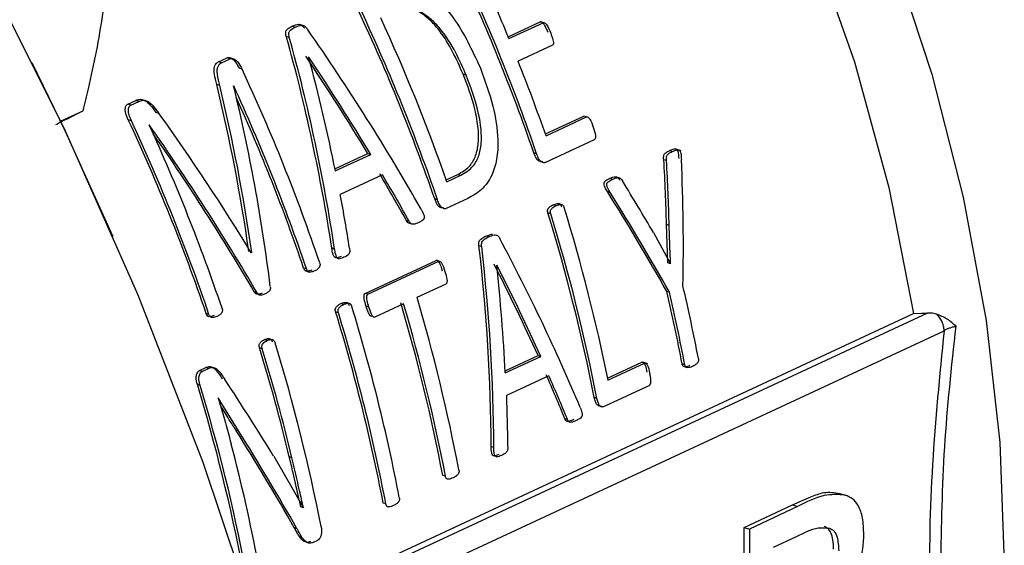
# Model space of a CAD drawing. Units: millimetres. Extents: x 4 to 416, y 4 to 293.
# Drawn here: x 308 to 310, y 186 to 187 of the extents above; entities that cross this region are included whole.
import ezdxf

# ---------------------------------------------------------------- set-up
doc = ezdxf.new("R2010")
doc.units = ezdxf.units.MM

msp = doc.modelspace()

# ---------------------------------------------------------------- linework, layer by layer
at = {"color": 7, "linetype": 'Continuous', "lineweight": 25}
for p, q in [((308.9325, 186.8828), (308.9808, 186.9052)), ((308.9852, 186.9038), (308.9808, 186.9052)), ((308.6123, 186.8969), (308.6077, 186.8984)), ((308.9337, 186.8799), (308.9852, 186.9038)), ((308.6033, 186.8818), (308.5987, 186.8833)), ((308.9989, 186.87), (308.9474, 186.8461)), ((308.4967, 186.8449), (308.5098, 186.851)), ((308.5014, 186.8434), (308.5144, 186.8495)), ((308.5144, 186.8495), (308.5098, 186.851)), ((308.6325, 186.852), (308.6324, 186.8519)), ((308.2172, 186.8425), (308.2168, 186.8433)), ((308.5014, 186.8434), (308.4967, 186.8449)), ((308.5323, 186.8339), (308.5277, 186.8354)), ((308.8693, 186.825), (308.8649, 186.8264)), ((308.4987, 186.8093), (308.4941, 186.8108)), ((308.5196, 186.8091), (308.5194, 186.809)), ((308.3602, 186.7814), (308.3724, 186.7871)), ((308.3771, 186.7856), (308.3724, 186.7871)), ((308.3648, 186.7799), (308.3602, 186.7814)), ((308.3648, 186.7799), (308.3771, 186.7856)), ((308.2593, 186.7556), (308.2934, 186.7715)), ((308.3657, 186.7564), (308.3611, 186.7579)), ((308.4071, 186.7675), (308.4025, 186.769)), ((308.9884, 186.7367), (309.0461, 186.7635)), ((308.9894, 186.7338), (309.0503, 186.7621)), ((309.0503, 186.7621), (309.0461, 186.7635)), ((308.3928, 186.7501), (308.3926, 186.75)), ((309.062, 186.728), (308.9885, 186.6938)), ((309.1929, 186.7112), (309.1838, 186.7142)), ((308.6719, 186.6841), (308.7215, 186.7072)), ((308.6725, 186.681), (308.7258, 186.7058)), ((308.7215, 186.7072), (308.7258, 186.7058)), ((308.9753, 186.7069), (308.971, 186.7083)), ((309.1707, 186.6966), (309.1665, 186.6979)), ((309.1791, 186.7101), (309.175, 186.7114)), ((308.7435, 186.6751), (308.68, 186.6455)), ((308.8393, 186.6677), (308.857, 186.6759)), ((308.8403, 186.6648), (308.8612, 186.6746)), ((308.857, 186.6759), (308.8612, 186.6746)), ((309.0895, 186.6684), (309.0854, 186.6697)), ((308.8262, 186.6376), (308.822, 186.6389)), ((308.8718, 186.6395), (308.8394, 186.6245)), ((309.0859, 186.6486), (309.0817, 186.6499)), ((309.0042, 186.6287), (309.0001, 186.6301)), ((309.0149, 186.6298), (309.0084, 186.6319)), ((308.9964, 186.6165), (308.9923, 186.6179)), ((308.7836, 186.6053), (308.7794, 186.6066)), ((309.1726, 186.5428), (309.1706, 186.6004)), ((309.1746, 186.599), (309.1706, 186.6004)), ((308.3383, 186.5821), (308.3379, 186.5829)), ((308.8991, 186.5831), (308.9091, 186.5864)), ((308.9032, 186.5818), (308.8991, 186.5831)), ((309.1508, 186.5886), (309.1765, 186.5414)), ((308.6714, 186.5636), (308.6672, 186.5649)), ((308.8926, 186.5673), (308.8885, 186.5686)), ((308.5467, 186.5584), (308.5458, 186.5587)), ((308.5462, 186.5581), (308.5467, 186.5584)), ((308.6291, 186.5337), (308.6249, 186.5351)), ((308.7174, 186.497), (308.824, 186.5466)), ((308.7216, 186.4956), (308.8282, 186.5452)), ((308.8282, 186.5452), (308.824, 186.5466)), ((308.9154, 186.5395), (308.9152, 186.5394)), ((309.1724, 186.5427), (309.1726, 186.5428)), ((309.1767, 186.5415), (309.1726, 186.5428)), ((309.1765, 186.5414), (309.1767, 186.5415)), ((308.6266, 186.5312), (308.6334, 186.529)), ((308.8385, 186.511), (308.7953, 186.4909)), ((308.5548, 186.4979), (308.5506, 186.4992)), ((308.7216, 186.4956), (308.7174, 186.497)), ((309.175, 186.4987), (309.171, 186.5)), ((308.6848, 186.4802), (308.6807, 186.4816)), ((308.6955, 186.4813), (308.689, 186.4834)), ((308.7229, 186.4765), (308.7188, 186.4779)), ((308.7751, 186.4815), (308.7319, 186.4614)), ((308.4824, 186.4655), (308.4782, 186.4669)), ((308.5532, 186.0068), (309.5423, 186.4668)), ((308.677, 186.468), (308.6729, 186.4693)), ((308.7288, 186.4624), (308.7278, 186.4627)), ((308.5699, 186.4261), (308.5658, 186.4275)), ((308.5626, 186.4138), (308.5584, 186.4151)), ((308.9279, 186.3805), (308.9774, 186.4035)), ((308.9281, 186.3774), (308.9814, 186.4022)), ((308.9774, 186.4035), (308.9814, 186.4022)), ((309.082, 186.3694), (309.1336, 186.3934)), ((309.0826, 186.3665), (309.1375, 186.3921)), ((309.1375, 186.3921), (309.1336, 186.3934)), ((309.1426, 186.3911), (309.1352, 186.3935)), ((309.1982, 186.3897), (309.1942, 186.391)), ((308.4681, 186.3811), (308.4777, 186.3855)), ((308.4723, 186.3797), (308.4681, 186.3811)), ((308.4723, 186.3797), (308.4818, 186.3842)), ((308.4818, 186.3842), (308.4777, 186.3855)), ((308.9937, 186.3732), (308.9301, 186.3437)), ((308.4692, 186.3586), (308.4651, 186.3599)), ((309.1442, 186.3583), (309.0766, 186.3269)), ((308.4964, 186.3398), (308.4962, 186.3397)), ((308.527, 186.2902), (308.4964, 186.3398)), ((309.066, 186.3391), (309.062, 186.3404)), ((309.0693, 186.3279), (309.0735, 186.3265)), ((309.0217, 186.3073), (309.0177, 186.3086)), ((308.527, 186.2902), (308.5229, 186.2915)), ((308.9109, 186.2652), (308.907, 186.2665)), ((308.5798, 186.2523), (308.6244, 186.1748)), ((308.6073, 186.25), (308.6033, 186.2513)), ((308.8381, 186.2223), (308.8341, 186.2235)), ((309.4314, 186.1964), (309.4391, 186.1939)), ((308.7485, 186.1806), (308.7445, 186.1819)), ((308.6204, 186.1761), (308.6206, 186.1762)), ((308.6246, 186.1749), (308.6206, 186.1762)), ((308.6244, 186.1748), (308.6246, 186.1749)), ((309.2876, 186.1454), (309.3599, 186.179)), ((309.3675, 186.1765), (309.2953, 186.1429)), ((309.3599, 186.179), (309.3675, 186.1765)), ((308.6149, 186.1433), (308.6109, 186.1445)), ((309.2877, 185.7538), (309.2876, 186.1454)), ((309.2876, 186.1454), (309.2953, 186.1429)), ((309.2953, 186.1429), (309.2954, 185.7513)), ((308.6456, 186.1258), (308.6391, 186.1228)), ((309.3315, 186.1154), (309.3662, 186.1315))]:
    msp.add_line(p, q, dxfattribs=at)
at = {"color": 8, "linetype": 'Continuous', "lineweight": 25}
for p, q in [((309.5631, 186.4675), (308.5557, 185.999)), ((308.566, 185.9656), (309.5881, 186.4409))]:
    msp.add_line(p, q, dxfattribs=at)
at = {"color": 7, "linetype": 'Continuous', "lineweight": 25, "flags": 128}
for points in [[(306.6515, 188.7528), (306.8454, 188.6023), (307.0341, 188.4384), (307.2167, 188.2619), (307.3926, 188.0735), (307.561, 187.8739), (307.7211, 187.6642), (307.8723, 187.4451), (308.014, 187.2176), (308.1454, 186.9827), (308.2661, 186.7413), (308.3755, 186.4946), (308.4732, 186.2436), (308.5587, 185.9893), (308.6317, 185.7328), (308.6919, 185.4753), (308.7389, 185.2178)], [(308.2237, 188.49), (308.3631, 188.421), (308.508, 188.333), (308.6491, 188.2304), (308.7852, 188.114), (308.9153, 187.9848), (309.0381, 187.844), (309.1526, 187.6926), (309.2579, 187.5321), (309.353, 187.3637), (309.4371, 187.189), (309.5096, 187.0093), (309.5697, 186.8263), (309.617, 186.6415), (309.6512, 186.4565), (309.6718, 186.2728), (309.6787, 186.092), (309.6718, 185.9157), (309.6513, 185.7453), (309.6173, 185.5824), (309.57, 185.4283), (309.51, 185.2843)], [(308.2237, 188.3758), (308.3215, 188.3246), (308.4692, 188.2323), (308.6125, 188.1243), (308.7502, 188.0016), (308.8808, 187.8654), (309.0032, 187.717), (309.1161, 187.5578), (309.2185, 187.3893), (309.3094, 187.2132), (309.3879, 187.0311), (309.4533, 186.8448), (309.505, 186.6561), (309.5423, 186.4668)], [(308.3379, 186.5829), (308.2661, 186.7412), (308.2172, 186.8425)], [(309.5423, 186.4668), (309.554, 186.4672), (309.5631, 186.4675)]]:
    msp.add_lwpolyline(points, dxfattribs=at)
at = {"color": 7, "linetype": 'Continuous', "lineweight": 25}
for centre, radius, start, end in [((306.2747, 185.781), 2.8513, 18.9772, 25.1082), ((306.2719, 185.7797), 2.858, 18.9305, 25.0422), ((306.2821, 185.7848), 2.8688, 22.4403, 24.6332), ((306.1256, 185.7117), 2.8513, 18.9772, 25.1082), ((306.1228, 185.7104), 2.858, 18.9305, 25.0422), ((306.1426, 185.7196), 2.8584, 19.3104, 24.638), ((306.3035, 185.7933), 2.8458, 19.2986, 21.7117), ((305.9431, 185.6267), 2.8568, 18.7064, 24.9958), ((305.9243, 185.6179), 2.8556, 18.7055, 24.6533), ((305.9279, 185.6195), 2.8481, 18.7512, 24.3072), ((305.7793, 185.5506), 2.8502, 18.7524, 25.0617), ((305.7765, 185.5493), 2.8568, 18.7064, 24.9958), ((305.7973, 185.5589), 2.8556, 18.7055, 24.6533), ((306.4088, 185.8248), 2.7282, 11.4532, 17.0766), ((306.3956, 185.8179), 2.7171, 11.0858, 17.122), ((306.3936, 185.8168), 2.723, 11.0593, 17.0803), ((306.5976, 185.8986), 2.6683, 10.814, 13.2072), ((306.1942, 185.7218), 2.7125, 10.8357, 16.4726), ((306.5791, 185.8902), 2.6626, 10.8398, 13.2389), ((306.5772, 185.8891), 2.6683, 10.814, 13.2072), ((306.0972, 185.6784), 2.7201, 10.8413, 17.0825), ((306.176, 185.7135), 2.7066, 10.8617, 16.5127), ((306.174, 185.7123), 2.7125, 10.8357, 16.4726), ((306.079, 185.6702), 2.7142, 10.8672, 17.1242), ((306.077, 185.669), 2.7201, 10.8413, 17.0825), ((305.9789, 185.6239), 2.7228, 11.0652, 17.0616), ((305.9319, 185.6079), 2.7478, 13.5435, 17.0852), ((305.9298, 185.6067), 2.7537, 13.511, 17.0436), ((305.8707, 185.5726), 2.7112, 10.865, 16.8806), ((305.8687, 185.5714), 2.7171, 10.839, 16.8396), ((305.9147, 185.5863), 2.6897, 10.8223, 14.7397)]:
    msp.add_arc(centre, radius, start, end, dxfattribs=at)
for centre, major_axis, ratio, start_param, end_param in [((307.5454, 186.3722), (-1.3176, 1.6022), 0.569299, 4.417144, 4.573993), ((307.1002, 186.1652), (-0.0232, 2.1014), 0.760397, 4.895371, 5.052746), ((307.1002, 186.1652), (-0.0232, 2.1065), 0.760397, 4.894231, 5.051093), ((307.5185, 186.3597), (-1.3034, 1.6041), 0.573989, 4.473551, 4.558658), ((307.1271, 186.1777), (-0.0619, 2.0992), 0.760904, 4.932016, 5.016841), ((307.5185, 186.3597), (-1.3067, 1.608), 0.573989, 4.472249, 4.557074), ((306.9571, 186.0987), (0.1242, 2.1263), 0.756364, 4.97494, 5.097734), ((306.9571, 186.0987), (0.1245, 2.1315), 0.756364, 4.973727, 5.09612), ((306.9819, 186.1102), (0.0966, 2.1272), 0.757376, 4.93436, 5.081298), ((307.3321, 186.2731), (-1.354, 1.5829), 0.553179, 4.433938, 4.556662), ((307.3057, 186.2608), (-1.3437, 1.5883), 0.557812, 4.406867, 4.553805), ((307.3057, 186.2608), (-1.3404, 1.5844), 0.557812, 4.407992, 4.546513), ((307.5391, 186.3693), (0.2822, 2.1482), 0.74839, 4.91761, 4.963197), ((307.5533, 186.3759), (0.3292, 2.1592), 0.745332, 4.886459, 4.974498), ((307.5391, 186.3693), (0.2829, 2.1535), 0.74839, 4.91673, 4.962189), ((307.519, 186.36), (-1.3053, 1.6031), 0.573185, 4.415606, 4.455601), ((307.519, 186.36), (-1.3085, 1.607), 0.573185, 4.414479, 4.454353), ((307.8531, 186.5153), (-1.4279, 1.5443), 0.518459, 4.308175, 4.353489), ((307.1288, 186.1785), (-0.0684, 2.0979), 0.760967, 4.872726, 4.911989), ((307.8375, 186.5081), (-1.4397, 1.5326), 0.510935, 4.260171, 4.348455), ((307.8375, 186.5081), (-1.4433, 1.5364), 0.510935, 4.259418, 4.347458), ((307.6203, 186.4071), (-1.3176, 1.6022), 0.569299, 4.228293, 4.372198), ((307.309, 186.2623), (-0.0232, 2.1014), 0.760397, 4.705983, 4.85029), ((307.309, 186.2623), (-0.0232, 2.1065), 0.760397, 4.705369, 4.849281), ((307.5956, 186.3956), (-1.3034, 1.6041), 0.573989, 4.280435, 4.358152), ((307.3331, 186.2735), (-0.0619, 2.0992), 0.760904, 4.739458, 4.816961), ((307.5956, 186.3956), (-1.3067, 1.608), 0.573989, 4.279691, 4.357194), ((307.5957, 186.3956), (-1.3053, 1.6031), 0.573185, 4.226523, 4.263793), ((307.5957, 186.3956), (-1.3085, 1.607), 0.573185, 4.225921, 4.263092), ((307.2724, 186.2453), (-1.4865, 1.5145), 0.489318, 4.26881, 4.337366), ((307.3344, 186.2741), (-0.0684, 2.0979), 0.760967, 4.684129, 4.720728), ((307.2496, 186.2347), (-1.4826, 1.5109), 0.489434, 4.210828, 4.298542), ((307.2496, 186.2347), (-1.4863, 1.5146), 0.489434, 4.210194, 4.297672)]:
    msp.add_ellipse(centre, major_axis=major_axis, ratio=ratio, start_param=start_param, end_param=end_param, dxfattribs=at)
for points, knots in [([(308.2934, 186.7715), (308.296, 186.7825), (308.3076, 186.8305), (308.3251, 186.9172), (308.3314, 186.9923), (308.3346, 187.0302)], [0, 0, 0, 0, 0.129165, 0.560804, 1, 1, 1, 1]), ([(308.7462, 186.9572), (308.7549, 186.9603), (308.7692, 186.9654), (308.7924, 186.9609), (308.8199, 186.9463), (308.858, 186.9062), (308.8781, 186.8627), (308.8901, 186.8368)], [0, 0, 0, 0, 0.1662018, 0.272526, 0.3834401, 0.6329804, 1, 1, 1, 1]), ([(308.8649, 186.8264), (308.8545, 186.8492), (308.8412, 186.8785), (308.8162, 186.9072), (308.7996, 186.9207), (308.7828, 186.9274), (308.7682, 186.9267), (308.7609, 186.9239), (308.7571, 186.9224)], [0, 0, 0, 0, 0.417731, 0.539256, 0.667834, 0.813722, 0.90125, 1, 1, 1, 1]), ([(308.8693, 186.825), (308.8644, 186.8363), (308.8532, 186.8619), (308.8344, 186.8912), (308.8155, 186.9104), (308.8027, 186.9193), (308.791, 186.9243), (308.777, 186.9265), (308.7678, 186.9231), (308.7616, 186.9209)], [0, 0, 0, 0, 0.208277, 0.474347, 0.587079, 0.690379, 0.770131, 0.845435, 1, 1, 1, 1]), ([(308.9808, 186.9052), (308.981, 186.9053), (308.9813, 186.9054), (308.982, 186.9054), (308.983, 186.905), (308.9841, 186.9042), (308.9857, 186.9025), (308.9886, 186.8976), (308.9906, 186.8929), (308.992, 186.8894)], [0, 0, 0, 0, 0.033483, 0.067393, 0.141458, 0.210146, 0.287113, 0.479219, 1, 1, 1, 1]), ([(308.5987, 186.8833), (308.5984, 186.8847), (308.5978, 186.8871), (308.5979, 186.8907), (308.5993, 186.8933), (308.6026, 186.896), (308.6055, 186.8974), (308.6077, 186.8984)], [0, 0, 0, 0, 0.173769, 0.295852, 0.45329, 0.609966, 1, 1, 1, 1]), ([(308.6033, 186.8818), (308.603, 186.8831), (308.6025, 186.8852), (308.6024, 186.888), (308.603, 186.89), (308.6055, 186.8941), (308.6091, 186.8956), (308.6123, 186.8969)], [0, 0, 0, 0, 0.153775, 0.26683, 0.350517, 0.44396, 1, 1, 1, 1]), ([(308.6077, 186.8984), (308.6108, 186.9), (308.6144, 186.9019), (308.6192, 186.9014), (308.6213, 186.9006), (308.6237, 186.8988), (308.6252, 186.8967), (308.626, 186.8956)], [0, 0, 0, 0, 0.54634, 0.633037, 0.715515, 0.848486, 1, 1, 1, 1]), ([(308.6123, 186.8969), (308.6153, 186.8985), (308.6192, 186.9005), (308.6247, 186.8998), (308.6279, 186.8979), (308.6295, 186.8955), (308.6306, 186.8941)], [0, 0, 0, 0, 0.536567, 0.67437, 0.803252, 1, 1, 1, 1]), ([(308.9852, 186.9038), (308.9856, 186.9039), (308.9862, 186.9041), (308.9874, 186.9036), (308.9888, 186.9026), (308.9925, 186.8979), (308.9946, 186.8926), (308.9964, 186.888)], [0, 0, 0, 0, 0.064245, 0.134028, 0.220904, 0.321644, 1, 1, 1, 1]), ([(308.9964, 186.888), (308.9977, 186.8847), (308.9994, 186.8801), (309.0006, 186.8749), (309.0007, 186.8727), (309.0004, 186.8715), (308.9998, 186.8705), (308.9992, 186.8702), (308.9989, 186.87)], [0, 0, 0, 0, 0.52597, 0.720395, 0.795013, 0.862105, 0.928174, 1, 1, 1, 1]), ([(308.5098, 186.851), (308.5104, 186.8512), (308.5115, 186.8516), (308.5135, 186.8516), (308.5154, 186.8509), (308.5185, 186.849), (308.5232, 186.8441), (308.526, 186.8387), (308.5277, 186.8354)], [0, 0, 0, 0, 0.09416, 0.182722, 0.27084, 0.363743, 0.60689, 1, 1, 1, 1]), ([(308.5144, 186.8495), (308.5152, 186.8497), (308.5167, 186.8502), (308.5194, 186.8498), (308.5224, 186.8481), (308.5274, 186.8432), (308.5302, 186.8379), (308.5323, 186.8339)], [0, 0, 0, 0, 0.121032, 0.234532, 0.370997, 0.533196, 1, 1, 1, 1]), ([(308.4941, 186.8108), (308.4927, 186.8161), (308.4907, 186.8239), (308.49, 186.8335), (308.4909, 186.8391), (308.4932, 186.8429), (308.4955, 186.8442), (308.4967, 186.8449)], [0, 0, 0, 0, 0.397333, 0.589353, 0.732254, 0.859316, 1, 1, 1, 1]), ([(308.4987, 186.8093), (308.4972, 186.8149), (308.4953, 186.8226), (308.4947, 186.832), (308.4954, 186.8373), (308.4977, 186.8413), (308.5001, 186.8427), (308.5014, 186.8434)], [0, 0, 0, 0, 0.416757, 0.581734, 0.71924, 0.852686, 1, 1, 1, 1]), ([(308.8901, 186.8368), (308.8972, 186.8176), (308.9103, 186.7821), (308.918, 186.7344), (308.9162, 186.6987), (308.9082, 186.6721), (308.8929, 186.6512), (308.8788, 186.6434), (308.8718, 186.6395)], [0, 0, 0, 0, 0.2560255, 0.47344, 0.6009878, 0.7194007, 0.8588295, 1, 1, 1, 1]), ([(308.857, 186.6759), (308.8629, 186.6793), (308.8732, 186.685), (308.8835, 186.7013), (308.8883, 186.7212), (308.888, 186.7461), (308.8814, 186.7823), (308.8714, 186.809), (308.8649, 186.8264)], [0, 0, 0, 0, 0.156899, 0.271361, 0.388633, 0.528056, 0.692272, 1, 1, 1, 1]), ([(308.8612, 186.6746), (308.868, 186.6785), (308.879, 186.6848), (308.8889, 186.7029), (308.8939, 186.7292), (308.8889, 186.7723), (308.8765, 186.8057), (308.8693, 186.825)], [0, 0, 0, 0, 0.179014, 0.290861, 0.407792, 0.657915, 1, 1, 1, 1]), ([(308.3724, 186.7871), (308.3748, 186.7879), (308.3781, 186.7891), (308.3831, 186.7882), (308.3883, 186.7859), (308.3952, 186.7795), (308.3999, 186.7728), (308.4025, 186.769)], [0, 0, 0, 0, 0.232617, 0.336276, 0.43759, 0.679578, 1, 1, 1, 1]), ([(308.3771, 186.7856), (308.3787, 186.7862), (308.3818, 186.7874), (308.3871, 186.7871), (308.3932, 186.7843), (308.4001, 186.7774), (308.4046, 186.7711), (308.4071, 186.7675)], [0, 0, 0, 0, 0.16883, 0.316271, 0.469276, 0.694092, 1, 1, 1, 1]), ([(308.3611, 186.7579), (308.3597, 186.7611), (308.3576, 186.7659), (308.3564, 186.7719), (308.3567, 186.7758), (308.3574, 186.7787), (308.3588, 186.7806), (308.3597, 186.7811), (308.3602, 186.7814)], [0, 0, 0, 0, 0.372319, 0.553382, 0.662925, 0.842426, 0.922075, 1, 1, 1, 1]), ([(308.3657, 186.7564), (308.3644, 186.7594), (308.3622, 186.7645), (308.3608, 186.7718), (308.3617, 186.7763), (308.3632, 186.7789), (308.3643, 186.7796), (308.3648, 186.7799)], [0, 0, 0, 0, 0.343289, 0.597751, 0.805853, 0.904432, 1, 1, 1, 1]), ([(308.2523, 186.751), (308.2552, 186.7524), (308.2734, 186.7613), (308.2842, 186.7668), (308.2934, 186.7715)], [0, 0, 0, 0, 0.157925, 1, 1, 1, 1]), ([(309.0503, 186.7621), (309.0505, 186.7622), (309.0508, 186.7623), (309.0516, 186.7623), (309.0527, 186.7619), (309.0539, 186.7607), (309.0572, 186.7562), (309.059, 186.7511), (309.0604, 186.7468)], [0, 0, 0, 0, 0.037687, 0.074745, 0.152753, 0.244982, 0.358081, 1, 1, 1, 1]), ([(309.0604, 186.7468), (309.0619, 186.7425), (309.0636, 186.7375), (309.0638, 186.7317), (309.0636, 186.7299), (309.063, 186.7286), (309.0623, 186.7282), (309.062, 186.728)], [0, 0, 0, 0, 0.656215, 0.761437, 0.848703, 0.924894, 1, 1, 1, 1]), ([(309.175, 186.7114), (309.1768, 186.7122), (309.1797, 186.7135), (309.1832, 186.7143), (309.1851, 186.7138), (309.186, 186.7133), (309.1866, 186.7127), (309.1871, 186.7118), (309.1887, 186.7077), (309.1888, 186.7035), (309.1889, 186.6998)], [0, 0, 0, 0, 0.280204, 0.436694, 0.505505, 0.535356, 0.5636, 0.599787, 0.64001, 1, 1, 1, 1]), ([(309.1791, 186.7101), (309.1817, 186.7113), (309.1847, 186.7128), (309.1885, 186.7127), (309.1897, 186.7123), (309.1905, 186.7116), (309.1911, 186.7107), (309.192, 186.7087), (309.1926, 186.7044), (309.1929, 186.7008), (309.193, 186.6984)], [0, 0, 0, 0, 0.383927, 0.462556, 0.526171, 0.553386, 0.581286, 0.643334, 0.768056, 1, 1, 1, 1]), ([(308.9843, 186.6951), (308.9835, 186.6949), (308.9818, 186.6945), (308.9793, 186.6954), (308.9771, 186.6969), (308.9738, 186.7007), (308.9723, 186.7049), (308.971, 186.7083)], [0, 0, 0, 0, 0.147496, 0.307427, 0.434871, 0.556889, 1, 1, 1, 1]), ([(308.9885, 186.6938), (308.988, 186.6936), (308.9869, 186.6933), (308.9852, 186.6935), (308.9834, 186.6942), (308.9815, 186.6953), (308.9797, 186.6973), (308.9774, 186.701), (308.9762, 186.7044), (308.9753, 186.7069)], [0, 0, 0, 0, 0.097519, 0.19727, 0.297107, 0.425761, 0.5395, 0.670475, 1, 1, 1, 1]), ([(309.1665, 186.6979), (309.1664, 186.6991), (309.1661, 186.7009), (309.1663, 186.7032), (309.1667, 186.7051), (309.1679, 186.7069), (309.1706, 186.7093), (309.1731, 186.7105), (309.175, 186.7114)], [0, 0, 0, 0, 0.159119, 0.249604, 0.331009, 0.448789, 0.603131, 1, 1, 1, 1]), ([(309.1707, 186.6966), (309.1705, 186.6977), (309.1703, 186.6996), (309.1704, 186.702), (309.171, 186.7039), (309.1722, 186.7057), (309.1749, 186.708), (309.1774, 186.7092), (309.1791, 186.7101)], [0, 0, 0, 0, 0.160916, 0.256686, 0.34338, 0.461377, 0.617429, 1, 1, 1, 1]), ([(309.0817, 186.6499), (309.0805, 186.652), (309.0786, 186.6553), (309.0768, 186.6595), (309.0766, 186.6621), (309.0768, 186.6637), (309.0775, 186.6649), (309.0801, 186.6675), (309.0829, 186.6687), (309.0854, 186.6697)], [0, 0, 0, 0, 0.260361, 0.404311, 0.464541, 0.518765, 0.567244, 0.623725, 1, 1, 1, 1]), ([(309.0859, 186.6486), (309.0845, 186.651), (309.0827, 186.654), (309.0811, 186.658), (309.0808, 186.6599), (309.0808, 186.6613), (309.081, 186.6623), (309.0815, 186.6632), (309.0824, 186.6644), (309.0851, 186.6662), (309.0876, 186.6675), (309.0895, 186.6684)], [0, 0, 0, 0, 0.293836, 0.375036, 0.441396, 0.480275, 0.516752, 0.55554, 0.59968, 0.700159, 1, 1, 1, 1]), ([(309.0854, 186.6697), (309.0881, 186.671), (309.0915, 186.6726), (309.0957, 186.6723), (309.0981, 186.6708), (309.0993, 186.6688), (309.1001, 186.6674)], [0, 0, 0, 0, 0.5540078, 0.6735361, 0.774576, 1, 1, 1, 1]), ([(309.0895, 186.6684), (309.0922, 186.6697), (309.0954, 186.6711), (309.0993, 186.671), (309.1008, 186.6705), (309.1025, 186.6689), (309.1036, 186.6672), (309.1043, 186.666)], [0, 0, 0, 0, 0.5428862, 0.6393589, 0.720393, 0.8123794, 1, 1, 1, 1]), ([(308.8352, 186.6258), (308.8344, 186.6256), (308.8328, 186.6252), (308.8303, 186.6261), (308.8281, 186.6276), (308.8248, 186.6313), (308.8232, 186.6356), (308.822, 186.6389)], [0, 0, 0, 0, 0.1474956, 0.307427, 0.4348707, 0.5568888, 1, 1, 1, 1]), ([(308.8014, 186.6237), (308.803, 186.6209), (308.805, 186.6173), (308.8062, 186.6126), (308.8062, 186.6105), (308.8057, 186.6089), (308.8047, 186.6073), (308.802, 186.6055), (308.7996, 186.6043), (308.798, 186.6035)], [0, 0, 0, 0, 0.340025, 0.426318, 0.500326, 0.553236, 0.611057, 0.741053, 1, 1, 1, 1]), ([(308.8394, 186.6245), (308.8389, 186.6243), (308.8379, 186.6239), (308.8362, 186.6241), (308.8343, 186.6249), (308.8325, 186.626), (308.8307, 186.628), (308.8284, 186.6317), (308.8271, 186.6351), (308.8262, 186.6376)], [0, 0, 0, 0, 0.097519, 0.19727, 0.297107, 0.425761, 0.5395, 0.670475, 1, 1, 1, 1]), ([(308.9923, 186.6179), (308.9921, 186.6185), (308.9918, 186.6198), (308.9917, 186.6219), (308.9923, 186.6238), (308.9937, 186.6258), (308.9962, 186.6281), (308.9986, 186.6293), (309.0001, 186.6301)], [0, 0, 0, 0, 0.0969734, 0.1972794, 0.326422, 0.4111857, 0.6554909, 1, 1, 1, 1]), ([(308.9964, 186.6165), (308.9962, 186.6175), (308.9958, 186.6189), (308.9959, 186.6208), (308.9963, 186.6221), (308.9971, 186.6235), (308.9996, 186.6263), (309.0022, 186.6277), (309.0042, 186.6287)], [0, 0, 0, 0, 0.151689, 0.218226, 0.283591, 0.367067, 0.524011, 1, 1, 1, 1]), ([(309.0001, 186.6301), (309.0022, 186.6309), (309.0049, 186.632), (309.0082, 186.632), (309.0097, 186.6316), (309.0106, 186.6309), (309.0117, 186.6296), (309.0122, 186.6282), (309.0125, 186.6273)], [0, 0, 0, 0, 0.4767169, 0.6336249, 0.7168725, 0.7821006, 0.8485323, 1, 1, 1, 1]), ([(309.0042, 186.6287), (309.0057, 186.6294), (309.0082, 186.6304), (309.0114, 186.6307), (309.0135, 186.6304), (309.0149, 186.6295), (309.016, 186.6277), (309.0165, 186.6265), (309.0167, 186.6259)], [0, 0, 0, 0, 0.344425, 0.588563, 0.673189, 0.802416, 0.902899, 1, 1, 1, 1]), ([(308.7858, 186.6022), (308.785, 186.6022), (308.7839, 186.6021), (308.7826, 186.6028), (308.7811, 186.6041), (308.7802, 186.6055), (308.7794, 186.6066)], [0, 0, 0, 0, 0.318418, 0.452371, 0.577852, 1, 1, 1, 1]), ([(308.798, 186.6035), (308.7954, 186.6023), (308.7922, 186.6008), (308.7883, 186.6008), (308.7871, 186.6012), (308.7855, 186.6024), (308.7845, 186.604), (308.7836, 186.6053)], [0, 0, 0, 0, 0.5535431, 0.6799029, 0.7327894, 0.7811605, 1, 1, 1, 1]), ([(309.1767, 186.5415), (309.1764, 186.5489), (309.176, 186.5603), (309.1754, 186.5756), (309.175, 186.5874), (309.1748, 186.5951), (309.1746, 186.599)], [0, 0, 0, 0, 0.385516, 0.594022, 0.797013, 1, 1, 1, 1]), ([(308.8885, 186.5686), (308.8884, 186.57), (308.8882, 186.5722), (308.8888, 186.5754), (308.8904, 186.5778), (308.8938, 186.5807), (308.8969, 186.5821), (308.8991, 186.5831)], [0, 0, 0, 0, 0.162538, 0.274455, 0.41634, 0.578112, 1, 1, 1, 1]), ([(308.8926, 186.5673), (308.8926, 186.5686), (308.8924, 186.5709), (308.893, 186.5742), (308.8963, 186.5789), (308.9002, 186.5805), (308.9032, 186.5818)], [0, 0, 0, 0, 0.160324, 0.281223, 0.429224, 1, 1, 1, 1]), ([(308.9032, 186.5818), (308.9059, 186.5831), (308.9096, 186.5849), (308.9142, 186.5851), (308.9163, 186.5841), (308.9181, 186.5826), (308.9191, 186.5808), (308.9198, 186.5796)], [0, 0, 0, 0, 0.48693, 0.668755, 0.749336, 0.828873, 1, 1, 1, 1]), ([(308.6813, 186.5526), (308.6793, 186.5517), (308.6769, 186.5506), (308.6739, 186.5504), (308.6727, 186.5507), (308.6716, 186.5513), (308.6706, 186.5524), (308.6698, 186.554), (308.6683, 186.5582), (308.6677, 186.5619), (308.6672, 186.5649)], [0, 0, 0, 0, 0.314545, 0.380262, 0.43784, 0.490383, 0.54191, 0.607782, 0.686256, 1, 1, 1, 1]), ([(308.6938, 186.5648), (308.694, 186.5638), (308.6943, 186.5617), (308.694, 186.5585), (308.6916, 186.5537), (308.6881, 186.5523), (308.6855, 186.5512)], [0, 0, 0, 0, 0.146913, 0.291853, 0.449827, 1, 1, 1, 1]), ([(308.6855, 186.5512), (308.6832, 186.5501), (308.6807, 186.5489), (308.6775, 186.5491), (308.6764, 186.5495), (308.6753, 186.5504), (308.6739, 186.5527), (308.6725, 186.5572), (308.6719, 186.5612), (308.6714, 186.5636)], [0, 0, 0, 0, 0.35586, 0.409618, 0.45734, 0.516709, 0.581135, 0.745312, 1, 1, 1, 1]), ([(308.6373, 186.5321), (308.635, 186.5312), (308.6321, 186.5301), (308.6287, 186.5305), (308.6276, 186.531), (308.6267, 186.5317), (308.6257, 186.533), (308.6252, 186.5342), (308.6249, 186.5351)], [0, 0, 0, 0, 0.552465, 0.653075, 0.733035, 0.793461, 0.856236, 1, 1, 1, 1]), ([(308.6489, 186.543), (308.6492, 186.5421), (308.6495, 186.5409), (308.6495, 186.5393), (308.6493, 186.5376), (308.6482, 186.5356), (308.6456, 186.5329), (308.6432, 186.5316), (308.6416, 186.5308)], [0, 0, 0, 0, 0.131111, 0.192197, 0.253405, 0.404238, 0.603671, 1, 1, 1, 1]), ([(308.824, 186.5466), (308.8243, 186.5467), (308.8248, 186.5468), (308.8257, 186.5467), (308.8265, 186.5463), (308.8278, 186.545), (308.8306, 186.5402), (308.8321, 186.535), (308.8333, 186.5311)], [0, 0, 0, 0, 0.05754, 0.112495, 0.169141, 0.231408, 0.413628, 1, 1, 1, 1]), ([(308.8282, 186.5452), (308.8285, 186.5453), (308.8292, 186.5455), (308.8302, 186.5452), (308.8313, 186.5444), (308.8346, 186.54), (308.8361, 186.5346), (308.8374, 186.5298)], [0, 0, 0, 0, 0.070735, 0.139421, 0.213989, 0.300772, 1, 1, 1, 1]), ([(308.6416, 186.5308), (308.64, 186.5301), (308.6373, 186.5291), (308.6339, 186.5288), (308.6317, 186.5295), (308.6302, 186.5311), (308.6295, 186.5327), (308.6291, 186.5337)], [0, 0, 0, 0, 0.373698, 0.629611, 0.728498, 0.833532, 1, 1, 1, 1]), ([(308.8374, 186.5298), (308.8387, 186.5259), (308.8402, 186.521), (308.8406, 186.5152), (308.8403, 186.5131), (308.8396, 186.5116), (308.8389, 186.5112), (308.8385, 186.511)], [0, 0, 0, 0, 0.597528, 0.734297, 0.839281, 0.9195, 1, 1, 1, 1]), ([(308.5747, 186.5071), (308.5748, 186.5063), (308.5749, 186.5047), (308.5745, 186.5027), (308.5738, 186.5014), (308.5727, 186.5), (308.5705, 186.4979), (308.5684, 186.4968), (308.5669, 186.4961)], [0, 0, 0, 0, 0.139681, 0.257548, 0.344247, 0.4435, 0.621435, 1, 1, 1, 1]), ([(308.5627, 186.4974), (308.5609, 186.4967), (308.5585, 186.4957), (308.5554, 186.4956), (308.5538, 186.496), (308.5526, 186.4967), (308.5515, 186.4977), (308.551, 186.4986), (308.5506, 186.4992)], [0, 0, 0, 0, 0.450947, 0.601955, 0.728016, 0.820668, 0.880512, 1, 1, 1, 1]), ([(308.5669, 186.4961), (308.5654, 186.4954), (308.5627, 186.4943), (308.5589, 186.4941), (308.5567, 186.4954), (308.5555, 186.4967), (308.5551, 186.4975), (308.5548, 186.4979)], [0, 0, 0, 0, 0.399752, 0.682919, 0.847426, 0.923382, 1, 1, 1, 1]), ([(308.7188, 186.4779), (308.7177, 186.4815), (308.7164, 186.4862), (308.7156, 186.4916), (308.7156, 186.4939), (308.7159, 186.4953), (308.7165, 186.4964), (308.7171, 186.4968), (308.7174, 186.497)], [0, 0, 0, 0, 0.54214, 0.704048, 0.787498, 0.859755, 0.927839, 1, 1, 1, 1]), ([(308.7229, 186.4765), (308.722, 186.4797), (308.7207, 186.4844), (308.7198, 186.4897), (308.7197, 186.4921), (308.7199, 186.4933), (308.7202, 186.4942), (308.7207, 186.4951), (308.7213, 186.4954), (308.7216, 186.4956)], [0, 0, 0, 0, 0.481353, 0.695554, 0.766952, 0.826977, 0.873398, 0.922407, 1, 1, 1, 1]), ([(308.6729, 186.4693), (308.6728, 186.4698), (308.6725, 186.4707), (308.6724, 186.472), (308.6725, 186.4733), (308.673, 186.475), (308.6742, 186.4771), (308.676, 186.4787), (308.6773, 186.4796), (308.6778, 186.48), (308.6779, 186.48), (308.6779, 186.4801), (308.6783, 186.4803), (308.6792, 186.4808), (308.6801, 186.4813), (308.6807, 186.4816)], [0, 0, 0, 0, 0.071068, 0.13833, 0.205227, 0.275252, 0.435764, 0.637375, 0.75656, 0.772371, 0.774362, 0.774611, 0.774667, 0.863802, 1, 1, 1, 1]), ([(308.677, 186.468), (308.6768, 186.4688), (308.6765, 186.4702), (308.6766, 186.4723), (308.6772, 186.4741), (308.6796, 186.4774), (308.6825, 186.4789), (308.6848, 186.4802)], [0, 0, 0, 0, 0.117795, 0.228096, 0.321932, 0.435293, 1, 1, 1, 1]), ([(308.6807, 186.4816), (308.6827, 186.4824), (308.6855, 186.4835), (308.6888, 186.4834), (308.6903, 186.483), (308.6912, 186.4823), (308.6923, 186.481), (308.6928, 186.4797), (308.6931, 186.4788)], [0, 0, 0, 0, 0.476717, 0.633625, 0.716872, 0.782101, 0.848532, 1, 1, 1, 1]), ([(308.6848, 186.4802), (308.6863, 186.4808), (308.6888, 186.4819), (308.6919, 186.4822), (308.6941, 186.4819), (308.6955, 186.481), (308.6966, 186.4792), (308.697, 186.478), (308.6973, 186.4774)], [0, 0, 0, 0, 0.344425, 0.588563, 0.673189, 0.802416, 0.902899, 1, 1, 1, 1]), ([(308.7278, 186.4627), (308.7275, 186.4626), (308.7268, 186.4625), (308.7259, 186.4627), (308.7249, 186.4634), (308.7237, 186.4651), (308.7213, 186.4698), (308.7199, 186.4743), (308.7188, 186.4779)], [0, 0, 0, 0, 0.0762483, 0.1344516, 0.1910023, 0.3026502, 0.4600426, 1, 1, 1, 1]), ([(308.7319, 186.4614), (308.7316, 186.4613), (308.7309, 186.4611), (308.7298, 186.4614), (308.7288, 186.4623), (308.7278, 186.4638), (308.7255, 186.4684), (308.724, 186.4729), (308.7229, 186.4765)], [0, 0, 0, 0, 0.0748068, 0.1452612, 0.2196528, 0.3051331, 0.4422536, 1, 1, 1, 1]), ([(308.4903, 186.4637), (308.4884, 186.463), (308.4855, 186.4619), (308.482, 186.4619), (308.4804, 186.4629), (308.4791, 186.4643), (308.4786, 186.4658), (308.4782, 186.4669)], [0, 0, 0, 0, 0.451785, 0.681666, 0.750877, 0.823591, 1, 1, 1, 1]), ([(308.4945, 186.4624), (308.4924, 186.4616), (308.4897, 186.4605), (308.4863, 186.4607), (308.4848, 186.4613), (308.4839, 186.4622), (308.4831, 186.4635), (308.4827, 186.4647), (308.4824, 186.4655)], [0, 0, 0, 0, 0.491758, 0.642507, 0.751898, 0.803417, 0.860713, 1, 1, 1, 1]), ([(308.5021, 186.4747), (308.5022, 186.4741), (308.5026, 186.473), (308.5027, 186.4714), (308.5026, 186.4699), (308.5017, 186.4675), (308.499, 186.4647), (308.4961, 186.4632), (308.4945, 186.4624)], [0, 0, 0, 0, 0.091165, 0.171859, 0.247114, 0.323055, 0.604628, 1, 1, 1, 1]), ([(309.5763, 186.466), (309.5739, 186.4665), (309.5696, 186.4675), (309.5651, 186.4675), (309.5631, 186.4675)], [0, 0, 0, 0, 0.558754, 1, 1, 1, 1]), ([(309.6061, 186.4476), (309.6018, 186.4515), (309.5931, 186.4593), (309.582, 186.4637), (309.5763, 186.466)], [0, 0, 0, 0, 0.4898536, 1, 1, 1, 1]), ([(309.5834, 186.0887), (309.5843, 186.1476), (309.5863, 186.2654), (309.5995, 186.3868), (309.6061, 186.4476)], [0, 0, 0, 0, 0.499802, 1, 1, 1, 1]), ([(309.5881, 186.4409), (309.5893, 186.4417), (309.5917, 186.4432), (309.5961, 186.4451), (309.6009, 186.4467), (309.6044, 186.4473), (309.6061, 186.4476)], [0, 0, 0, 0, 0.251143, 0.502868, 0.753077, 1, 1, 1, 1]), ([(309.5881, 186.4409), (309.5814, 186.3736), (309.568, 186.2391), (309.5631, 186.0046), (309.5787, 185.8464), (309.5883, 185.7498)], [0, 0, 0, 0, 0.2801658, 0.5601839, 1, 1, 1, 1]), ([(308.5584, 186.4151), (308.5583, 186.4157), (308.558, 186.4167), (308.5578, 186.4185), (308.558, 186.4203), (308.5588, 186.422), (308.5599, 186.4235), (308.5621, 186.4256), (308.5643, 186.4267), (308.5658, 186.4275)], [0, 0, 0, 0, 0.083264, 0.16656, 0.281062, 0.364959, 0.489361, 0.634573, 1, 1, 1, 1]), ([(308.5626, 186.4138), (308.5624, 186.4146), (308.562, 186.416), (308.562, 186.4183), (308.5627, 186.4203), (308.565, 186.4236), (308.5677, 186.425), (308.5699, 186.4261)], [0, 0, 0, 0, 0.1241335, 0.2353823, 0.3449647, 0.4720848, 1, 1, 1, 1]), ([(308.5658, 186.4275), (308.5673, 186.4281), (308.5696, 186.429), (308.5727, 186.4292), (308.5745, 186.4286), (308.5757, 186.4277), (308.5766, 186.4266), (308.5773, 186.4255), (308.5776, 186.4246), (308.5777, 186.4241)], [0, 0, 0, 0, 0.38, 0.5523655, 0.680287, 0.7765305, 0.8507139, 0.9241101, 1, 1, 1, 1]), ([(308.5699, 186.4261), (308.5716, 186.4268), (308.5741, 186.4278), (308.5772, 186.4279), (308.579, 186.427), (308.5801, 186.4261), (308.5812, 186.4246), (308.5817, 186.4234), (308.5819, 186.4228)], [0, 0, 0, 0, 0.398138, 0.604691, 0.695916, 0.791185, 0.894636, 1, 1, 1, 1]), ([(308.4777, 186.3855), (308.4792, 186.3861), (308.4818, 186.3872), (308.4861, 186.387), (308.49, 186.3847), (308.4957, 186.3789), (308.4996, 186.3731), (308.5024, 186.3687)], [0, 0, 0, 0, 0.166626, 0.301419, 0.43961, 0.583927, 1, 1, 1, 1]), ([(309.1336, 186.3934), (309.1339, 186.3935), (309.1345, 186.3937), (309.1355, 186.3934), (309.1364, 186.3928), (309.1375, 186.3914), (309.1396, 186.3868), (309.1404, 186.3821), (309.1411, 186.3784)], [0, 0, 0, 0, 0.069481, 0.136797, 0.208319, 0.289434, 0.444876, 1, 1, 1, 1]), ([(309.1375, 186.3921), (309.1379, 186.3922), (309.1386, 186.3924), (309.1398, 186.392), (309.1408, 186.391), (309.1434, 186.3867), (309.1443, 186.3815), (309.1451, 186.3771)], [0, 0, 0, 0, 0.080799, 0.159607, 0.246128, 0.347882, 1, 1, 1, 1]), ([(309.2059, 186.3886), (309.2035, 186.3876), (309.2003, 186.3864), (309.1968, 186.3867), (309.1956, 186.3876), (309.195, 186.3885), (309.1945, 186.3896), (309.1943, 186.3905), (309.1942, 186.391)], [0, 0, 0, 0, 0.556582, 0.732821, 0.795548, 0.858472, 0.925528, 1, 1, 1, 1]), ([(309.2098, 186.3873), (309.2081, 186.3866), (309.2052, 186.3854), (309.2017, 186.3851), (309.1998, 186.386), (309.199, 186.387), (309.1985, 186.3883), (309.1983, 186.3892), (309.1982, 186.3897)], [0, 0, 0, 0, 0.4040145, 0.6854427, 0.7701915, 0.8438273, 0.921979, 1, 1, 1, 1]), ([(309.2186, 186.3992), (309.2187, 186.3986), (309.2188, 186.3975), (309.2187, 186.3957), (309.2183, 186.3942), (309.2169, 186.392), (309.2141, 186.3895), (309.2114, 186.3881), (309.2098, 186.3873)], [0, 0, 0, 0, 0.094376, 0.178778, 0.260577, 0.347806, 0.626497, 1, 1, 1, 1]), ([(308.4651, 186.3599), (308.4641, 186.3635), (308.4629, 186.368), (308.4634, 186.3736), (308.4643, 186.3765), (308.4657, 186.3794), (308.4673, 186.3805), (308.4681, 186.3811)], [0, 0, 0, 0, 0.441341, 0.549996, 0.68136, 0.840829, 1, 1, 1, 1]), ([(308.4692, 186.3586), (308.4687, 186.3605), (308.4677, 186.3642), (308.4672, 186.369), (308.4676, 186.3727), (308.4686, 186.3756), (308.47, 186.3783), (308.4715, 186.3792), (308.4723, 186.3797)], [0, 0, 0, 0, 0.248965, 0.451765, 0.576402, 0.709165, 0.857876, 1, 1, 1, 1]), ([(308.4818, 186.3842), (308.4831, 186.3847), (308.4854, 186.3856), (308.489, 186.3858), (308.4925, 186.3846), (308.4989, 186.3791), (308.5032, 186.3725), (308.5065, 186.3674)], [0, 0, 0, 0, 0.1441976, 0.2619786, 0.3708376, 0.5147178, 1, 1, 1, 1]), ([(309.1451, 186.3771), (309.1454, 186.3752), (309.146, 186.3723), (309.1465, 186.3683), (309.1467, 186.365), (309.1465, 186.3622), (309.146, 186.3604), (309.1455, 186.3594), (309.1449, 186.3587), (309.1444, 186.3584), (309.1442, 186.3583)], [0, 0, 0, 0, 0.290099, 0.433286, 0.600973, 0.771864, 0.831331, 0.886785, 0.941791, 1, 1, 1, 1]), ([(308.4962, 186.3397), (308.4989, 186.3308), (308.503, 186.3171), (308.5083, 186.2988), (308.5122, 186.2847), (308.5147, 186.2753), (308.5159, 186.2707)], [0, 0, 0, 0, 0.388857, 0.596203, 0.798101, 1, 1, 1, 1]), ([(308.5229, 186.2915), (308.5196, 186.2967), (308.5142, 186.3053), (308.5065, 186.3178), (308.5018, 186.3254), (308.4993, 186.3295), (308.4991, 186.3298)], [0, 0, 0, 0, 0.413561, 0.681609, 0.976676, 1, 1, 1, 1]), ([(309.0693, 186.328), (309.069, 186.3281), (309.0679, 186.3283), (309.0656, 186.3299), (309.0633, 186.3343), (309.0625, 186.3383), (309.062, 186.3404)], [0, 0, 0, 0, 0.0851714, 0.2820105, 0.6268185, 1, 1, 1, 1]), ([(309.0766, 186.3269), (309.0759, 186.3266), (309.0747, 186.3262), (309.0725, 186.3268), (309.0698, 186.3283), (309.0673, 186.3329), (309.0664, 186.337), (309.066, 186.3391)], [0, 0, 0, 0, 0.127344, 0.255672, 0.423462, 0.70675, 1, 1, 1, 1]), ([(309.0409, 186.3253), (309.0418, 186.3229), (309.0431, 186.3198), (309.0438, 186.3155), (309.0437, 186.3134), (309.0432, 186.3119), (309.0421, 186.3101), (309.0392, 186.308), (309.0366, 186.3068), (309.0349, 186.306)], [0, 0, 0, 0, 0.297929, 0.388506, 0.463746, 0.514943, 0.56974, 0.713761, 1, 1, 1, 1]), ([(309.031, 186.3073), (309.0289, 186.3064), (309.0258, 186.305), (309.0222, 186.3042), (309.0205, 186.3048), (309.0191, 186.306), (309.0183, 186.3075), (309.0177, 186.3086)], [0, 0, 0, 0, 0.447255, 0.667051, 0.738433, 0.806027, 1, 1, 1, 1]), ([(309.0349, 186.306), (309.0323, 186.3048), (309.0291, 186.3033), (309.0255, 186.3031), (309.0245, 186.3035), (309.0231, 186.3045), (309.0223, 186.3061), (309.0217, 186.3073)], [0, 0, 0, 0, 0.554632, 0.683173, 0.735903, 0.783019, 1, 1, 1, 1]), ([(308.9184, 186.2549), (308.9167, 186.2541), (308.914, 186.253), (308.9109, 186.2526), (308.9095, 186.2533), (308.9087, 186.2542), (308.9081, 186.2555), (308.907, 186.2595), (308.907, 186.2633), (308.907, 186.2665)], [0, 0, 0, 0, 0.295477, 0.444146, 0.489483, 0.533079, 0.595127, 0.666901, 1, 1, 1, 1]), ([(308.9224, 186.2536), (308.9199, 186.2523), (308.917, 186.2508), (308.9137, 186.2518), (308.9129, 186.2526), (308.9123, 186.2536), (308.9117, 186.2554), (308.911, 186.2593), (308.911, 186.2627), (308.9109, 186.2652)], [0, 0, 0, 0, 0.40338, 0.485216, 0.523266, 0.561569, 0.636958, 0.731104, 1, 1, 1, 1]), ([(308.9321, 186.2669), (308.9321, 186.2659), (308.9321, 186.2643), (308.9317, 186.2618), (308.9308, 186.2597), (308.9279, 186.256), (308.9249, 186.2547), (308.9224, 186.2536)], [0, 0, 0, 0, 0.129715, 0.229992, 0.346809, 0.472231, 1, 1, 1, 1]), ([(308.6206, 186.1762), (308.6191, 186.1829), (308.6165, 186.194), (308.6126, 186.2111), (308.6085, 186.2294), (308.6052, 186.2434), (308.6033, 186.2513)], [0, 0, 0, 0, 0.269566, 0.444084, 0.682362, 1, 1, 1, 1]), ([(308.6246, 186.1749), (308.6226, 186.1834), (308.6194, 186.1973), (308.615, 186.2169), (308.6112, 186.2335), (308.6086, 186.2445), (308.6073, 186.25)], [0, 0, 0, 0, 0.340534, 0.560436, 0.780205, 1, 1, 1, 1]), ([(308.8583, 186.2317), (308.8584, 186.2311), (308.8586, 186.2299), (308.8585, 186.2282), (308.858, 186.2267), (308.8567, 186.2245), (308.8538, 186.222), (308.8511, 186.2206), (308.8496, 186.2198)], [0, 0, 0, 0, 0.094376, 0.178778, 0.260577, 0.347806, 0.626497, 1, 1, 1, 1]), ([(308.8496, 186.2198), (308.8472, 186.2188), (308.8444, 186.2177), (308.8413, 186.2179), (308.8402, 186.2183), (308.8394, 186.219), (308.8386, 186.2203), (308.8383, 186.2215), (308.8381, 186.2223)], [0, 0, 0, 0, 0.546556, 0.653063, 0.736582, 0.801847, 0.870983, 1, 1, 1, 1]), ([(309.3599, 186.179), (309.3692, 186.1832), (309.3849, 186.1902), (309.4095, 186.1999), (309.4235, 186.1977), (309.4314, 186.1964)], [0, 0, 0, 0, 0.384028, 0.646753, 1, 1, 1, 1]), ([(309.4391, 186.1939), (309.4287, 186.1946), (309.4056, 186.1961), (309.381, 186.1834), (309.3675, 186.1765)], [0, 0, 0, 0, 0.451473, 1, 1, 1, 1]), ([(309.4674, 186.1347), (309.467, 186.1432), (309.4664, 186.1594), (309.4602, 186.1778), (309.4508, 186.1894), (309.4431, 186.1924), (309.4391, 186.1939)], [0, 0, 0, 0, 0.295336, 0.563081, 0.772844, 1, 1, 1, 1]), ([(308.76, 186.1781), (308.7576, 186.1772), (308.7548, 186.176), (308.7516, 186.1762), (308.7506, 186.1766), (308.7498, 186.1773), (308.749, 186.1786), (308.7487, 186.1798), (308.7485, 186.1806)], [0, 0, 0, 0, 0.5465564, 0.6530629, 0.7365818, 0.8018472, 0.8709828, 1, 1, 1, 1]), ([(308.7687, 186.19), (308.7688, 186.1894), (308.769, 186.1883), (308.7689, 186.1866), (308.7684, 186.185), (308.7671, 186.1828), (308.7642, 186.1803), (308.7615, 186.1789), (308.76, 186.1781)], [0, 0, 0, 0, 0.094376, 0.1787779, 0.2605768, 0.3478059, 0.6264973, 1, 1, 1, 1]), ([(308.6352, 186.1241), (308.6331, 186.1233), (308.6298, 186.1222), (308.6251, 186.1242), (308.6185, 186.1307), (308.6142, 186.1385), (308.6109, 186.1445)], [0, 0, 0, 0, 0.20865, 0.326178, 0.478375, 1, 1, 1, 1]), ([(308.6391, 186.1228), (308.6374, 186.1222), (308.6348, 186.1212), (308.6311, 186.1219), (308.6235, 186.1267), (308.6189, 186.1355), (308.6149, 186.1433)], [0, 0, 0, 0, 0.174878, 0.266031, 0.363329, 1, 1, 1, 1]), ([(308.6511, 186.1465), (308.6514, 186.1447), (308.6519, 186.1413), (308.6517, 186.1361), (308.6506, 186.1314), (308.6485, 186.1276), (308.6466, 186.1265), (308.6456, 186.1258)], [0, 0, 0, 0, 0.222991, 0.423626, 0.631113, 0.811024, 1, 1, 1, 1]), ([(309.3662, 186.1315), (309.3772, 186.1373), (309.3943, 186.1463), (309.4101, 186.1448), (309.4157, 186.1443)], [0, 0, 0, 0, 0.644664, 1, 1, 1, 1]), ([(309.422, 186.1124), (309.4218, 186.1172), (309.4214, 186.1263), (309.4185, 186.1369), (309.4139, 186.1439), (309.41, 186.1458), (309.408, 186.1468)], [0, 0, 0, 0, 0.305936, 0.580748, 0.786819, 1, 1, 1, 1]), ([(309.4157, 186.1443), (309.4182, 186.143), (309.4231, 186.1404), (309.4286, 186.1286), (309.4292, 186.1171), (309.4296, 186.1099)], [0, 0, 0, 0, 0.269554, 0.534721, 1, 1, 1, 1]), ([(309.4292, 186.0332), (309.4354, 186.0411), (309.4474, 186.0568), (309.4595, 186.0844), (309.4664, 186.111), (309.4671, 186.1267), (309.4674, 186.1347)], [0, 0, 0, 0, 0.287917, 0.564465, 0.778753, 1, 1, 1, 1])]:
    msp.add_open_spline(points, degree=3, knots=knots, dxfattribs=at)
msp.add_open_spline([(309.5881, 186.4409), (309.588, 186.4432), (309.5876, 186.4478), (309.5851, 186.4548), (309.5813, 186.4612), (309.578, 186.4644), (309.5763, 186.466)], degree=3, dxfattribs=at)

doc.saveas('drawing.dxf')
